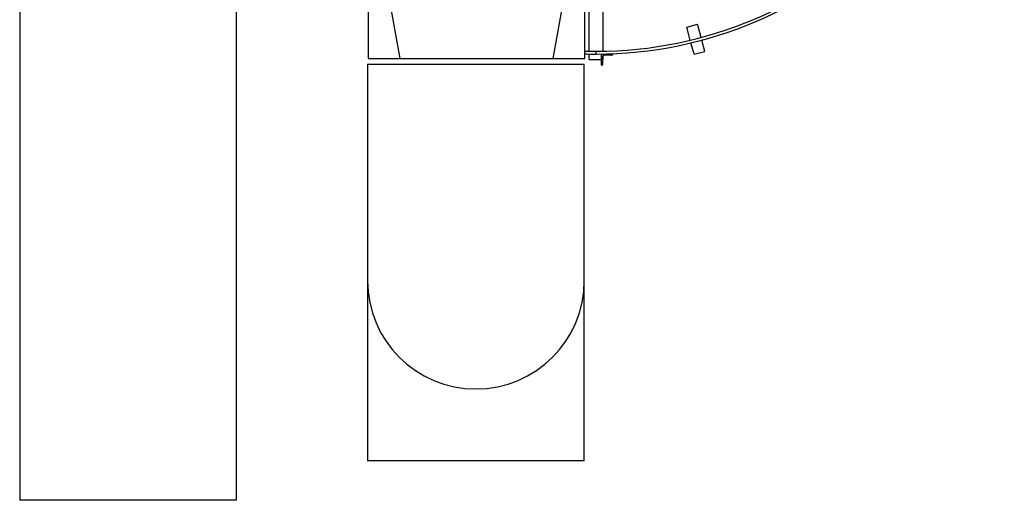
# Model space of a CAD drawing. Units: millimetres. Extents: x -476044 to -307844, y -393428 to -274628.
# Drawn here: x -373783 to -370284, y -329402 to -327692 of the extents above; entities that cross this region are included whole.
import ezdxf

# ---------------------------------------------------------------- set-up
doc = ezdxf.new("R2010")
doc.units = ezdxf.units.MM

msp = doc.modelspace()

# ---------------------------------------------------------------- linework, layer by layer
at = {"linetype": 'Continuous'}
for p, q in [((-373782.8, -326220.5, 217900), (-373782.8, -329401.9, 217900)), ((-373012.8, -329401.9, 217900), (-373012.8, -327103, 217900)), ((-372544.6, -327200.9, 217900), (-372544.6, -327830.9, 217900)), ((-372544.6, -327200.9, 217900), (-372431.9, -327830.9, 217900)), ((-371887.4, -327830.9, 217900), (-371774.6, -327200.9, 217900)), ((-371774.6, -327830.9, 217900), (-371774.6, -327200.9, 217900)), ((-371758.9, -327804.4, 217900), (-371758.9, -327437.1, 217900)), ((-371708.9, -327804.4, 217900), (-371708.9, -327437.1, 217900)), ((-371412.4, -327718.8, 217900), (-371373.8, -327708.5, 217900)), ((-371361.2, -327755.5, 217900), (-371373.8, -327708.5, 217900)), ((-371400, -327765.3, 217900), (-371412.4, -327718.8, 217900)), ((-371386.5, -327815.4, 217900), (-371397.4, -327775, 217900)), ((-371347.9, -327805.1, 217900), (-371358.6, -327765.2, 217900)), ((-371758.9, -327834.1, 217900), (-371758.9, -327814.4, 217900)), ((-371733.9, -327814.6, 217900), (-371733.9, -327804.6, 217900)), ((-371733.9, -327814.6, 217900), (-371733.9, -327804.6, 217900)), ((-371715.2, -327814.6, 217900), (-371675.2, -327814.6, 217900)), ((-371715.2, -327854.6, 217900), (-371715.2, -327814.6, 217900)), ((-371708.9, -327814.6, 217900), (-371708.9, -327814.4, 217900)), ((-371675.2, -327814.6, 217900), (-371675.2, -327815.6, 217900)), ((-371386.5, -327815.4, 217900), (-371347.9, -327805.1, 217900)), ((-372546.6, -327850.9, 217900), (-372546.6, -328620.9, 217900)), ((-372546.6, -327850.9, 217900), (-372161.6, -327850.9, 217900)), ((-372544.6, -327830.9, 217900), (-372431.9, -327830.9, 217900)), ((-372431.9, -327830.9, 217900), (-371887.4, -327830.9, 217900)), ((-372161.6, -327850.9, 217900), (-371776.6, -327850.9, 217900)), ((-371887.4, -327830.9, 217900), (-371774.6, -327830.9, 217900)), ((-371776.6, -328620.9, 217900), (-371776.6, -327850.9, 217900)), ((-371758.9, -327834.1, 217900), (-371715.2, -327834.1, 217900)), ((-371711.2, -327824.6, 217900), (-371711.2, -327851.6, 217900)), ((-371711.2, -327834.1, 217900), (-371708.9, -327834.1, 217900)), ((-371708.9, -327834.1, 217900), (-371708.9, -327819.9, 217900)), ((-371678.2, -327818.6, 217900), (-371705.2, -327818.6, 217900)), ((-371714.2, -327854.6, 217900), (-371715.2, -327854.6, 217900)), ((-372546.6, -328620.9, 217900), (-372546.6, -329260.9, 217900)), ((-371776.6, -329260.9, 217900), (-371776.6, -328620.9, 217900)), ((-371776.6, -329260.9, 217900), (-372546.6, -329260.9, 217900)), ((-373012.8, -329401.9, 217900), (-373782.8, -329401.9, 217900))]:
    msp.add_line(p, q, dxfattribs=at)
for centre, radius, start, end in [((-371733.9, -326364.6, 217900), 1450, 270, 2), ((-371733.9, -326364.6, 217900), 1440, 270, 2), ((-371733.9, -326364.6, 217900), 1440, 268.3783, 270), ((-371733.9, -326364.6, 217900), 1450, 268.3895, 270), ((-371678.2, -327815.6, 217900), 3, 270, 0), ((-371714.2, -327851.6, 217900), 3, 270, 0), ((-371705.2, -327824.6, 217900), 6, 90, 180), ((-372161.6, -328620.9, 217900), 385, 180, 270), ((-372161.6, -328620.9, 217900), 385, 270, 0)]:
    msp.add_arc(centre, radius, start, end, dxfattribs=at)

doc.saveas('drawing.dxf')
